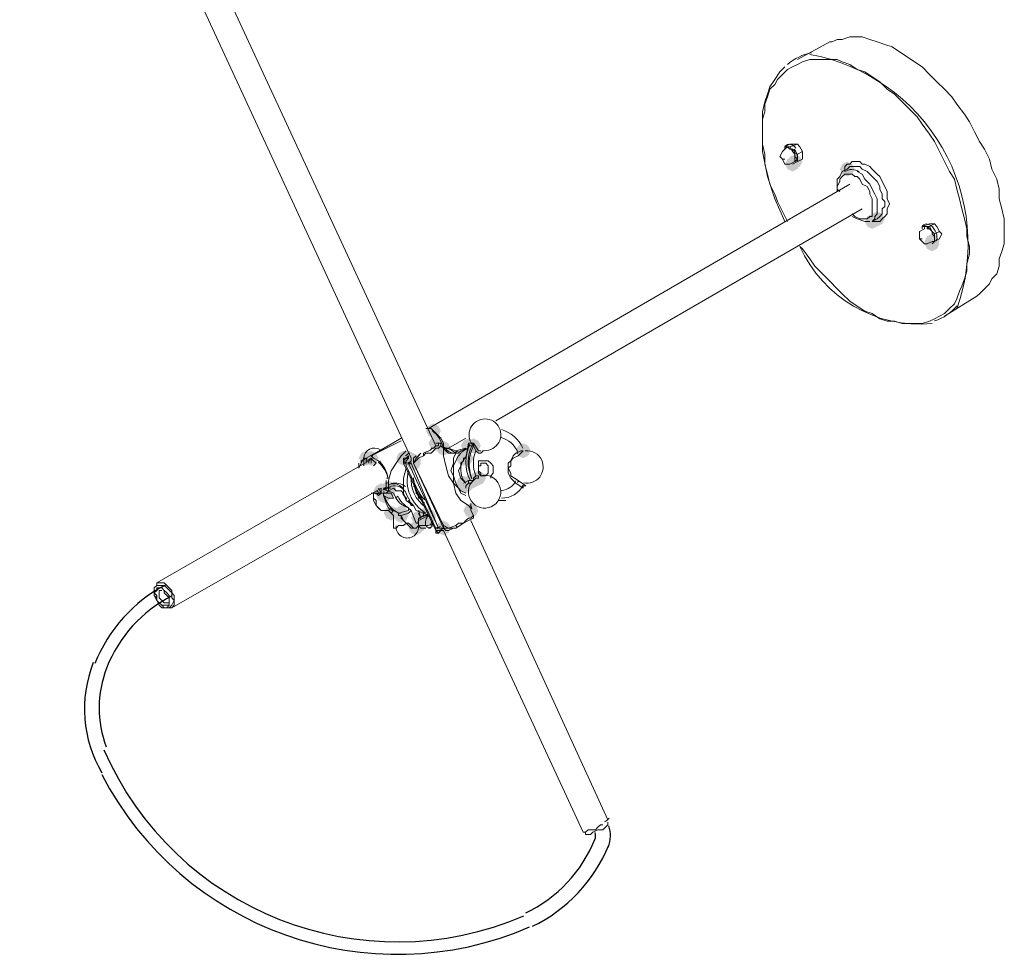
# Model space of a CAD drawing. Units: inches. Extents: x 159 to 286, y 38 to 228.
# Drawn here: x 266 to 286, y 176 to 195 of the extents above; entities that cross this region are included whole.
import ezdxf

# ---------------------------------------------------------------- set-up
doc = ezdxf.new("R2010")
doc.units = ezdxf.units.IN
doc.header["$MEASUREMENT"] = 0
doc.layers.add('PDF_0', color=7, linetype='Continuous')

msp = doc.modelspace()

# ---------------------------------------------------------------- hatches: boundary and pattern name
at = {"layer": 'PDF_0', "transparency": 33554559}
for points in [[(281.952, 191.946), (281.903, 192.045), (281.804, 192.094), (281.706, 192.045), (281.656, 191.946), (281.706, 191.848), (281.804, 191.798), (281.903, 191.848)], [(281.903, 191.897), (281.854, 191.996), (281.755, 192.045), (281.656, 191.996), (281.607, 191.897), (281.656, 191.798), (281.755, 191.749), (281.854, 191.798)], [(282.988, 191.798), (282.939, 191.897), (282.84, 191.946), (282.741, 191.897), (282.692, 191.798), (282.741, 191.7), (282.84, 191.651), (282.939, 191.7)], [(283.481, 190.763), (283.432, 190.861), (283.333, 190.911), (283.234, 190.861), (283.185, 190.763), (283.234, 190.664), (283.333, 190.615), (283.432, 190.664)], [(283.58, 190.812), (283.53, 190.911), (283.432, 190.96), (283.333, 190.911), (283.284, 190.812), (283.333, 190.713), (283.432, 190.664), (283.53, 190.713)], [(284.665, 190.368), (284.615, 190.467), (284.517, 190.516), (284.418, 190.467), (284.369, 190.368), (284.418, 190.27), (284.517, 190.22), (284.615, 190.27)], [(284.665, 190.319), (284.615, 190.418), (284.517, 190.467), (284.418, 190.418), (284.369, 190.319), (284.418, 190.22), (284.517, 190.171), (284.615, 190.22)], [(274.801, 186.62), (274.752, 186.719), (274.653, 186.768), (274.554, 186.719), (274.505, 186.62), (274.554, 186.521), (274.653, 186.472), (274.752, 186.521)], [(274.85, 186.373), (274.801, 186.472), (274.702, 186.521), (274.604, 186.472), (274.554, 186.373), (274.604, 186.275), (274.702, 186.226), (274.801, 186.275)], [(274.85, 186.373), (274.801, 186.472), (274.702, 186.521), (274.604, 186.472), (274.554, 186.373), (274.604, 186.275), (274.702, 186.226), (274.801, 186.275)], [(275.491, 186.324), (275.442, 186.423), (275.344, 186.472), (275.245, 186.423), (275.196, 186.324), (275.245, 186.226), (275.344, 186.176), (275.442, 186.226)], [(275.491, 186.324), (275.442, 186.423), (275.344, 186.472), (275.245, 186.423), (275.196, 186.324), (275.245, 186.226), (275.344, 186.176), (275.442, 186.226)], [(275.59, 186.324), (275.541, 186.423), (275.442, 186.472), (275.344, 186.423), (275.294, 186.324), (275.344, 186.226), (275.442, 186.176), (275.541, 186.226)], [(276.576, 186.226), (276.527, 186.324), (276.429, 186.373), (276.33, 186.324), (276.281, 186.226), (276.33, 186.127), (276.429, 186.078), (276.527, 186.127)], [(273.469, 186.078), (273.42, 186.176), (273.321, 186.226), (273.223, 186.176), (273.174, 186.078), (273.223, 185.979), (273.321, 185.93), (273.42, 185.979)], [(273.469, 186.078), (273.42, 186.176), (273.321, 186.226), (273.223, 186.176), (273.174, 186.078), (273.223, 185.979), (273.321, 185.93), (273.42, 185.979)], [(273.469, 186.078), (273.42, 186.176), (273.321, 186.226), (273.223, 186.176), (273.174, 186.078), (273.223, 185.979), (273.321, 185.93), (273.42, 185.979)], [(273.568, 186.078), (273.519, 186.176), (273.42, 186.226), (273.321, 186.176), (273.272, 186.078), (273.321, 185.979), (273.42, 185.93), (273.519, 185.979)], [(273.568, 186.078), (273.519, 186.176), (273.42, 186.226), (273.321, 186.176), (273.272, 186.078), (273.321, 185.979), (273.42, 185.93), (273.519, 185.979)], [(274.209, 186.078), (274.16, 186.176), (274.061, 186.226), (273.963, 186.176), (273.913, 186.078), (273.963, 185.979), (274.061, 185.93), (274.16, 185.979)], [(274.308, 186.078), (274.259, 186.176), (274.16, 186.226), (274.061, 186.176), (274.012, 186.078), (274.061, 185.979), (274.16, 185.93), (274.259, 185.979)], [(274.406, 186.028), (274.357, 186.127), (274.259, 186.176), (274.16, 186.127), (274.111, 186.028), (274.16, 185.93), (274.259, 185.88), (274.357, 185.93)], [(275.393, 186.078), (275.344, 186.176), (275.245, 186.226), (275.146, 186.176), (275.097, 186.078), (275.146, 185.979), (275.245, 185.93), (275.344, 185.979)], [(275.442, 186.078), (275.393, 186.176), (275.294, 186.226), (275.196, 186.176), (275.146, 186.078), (275.196, 185.979), (275.294, 185.93), (275.393, 185.979)], [(275.442, 186.078), (275.393, 186.176), (275.294, 186.226), (275.196, 186.176), (275.146, 186.078), (275.196, 185.979), (275.294, 185.93), (275.393, 185.979)], [(275.442, 186.078), (275.393, 186.176), (275.294, 186.226), (275.196, 186.176), (275.146, 186.078), (275.196, 185.979), (275.294, 185.93), (275.393, 185.979)], [(275.393, 185.584), (275.344, 185.683), (275.245, 185.732), (275.146, 185.683), (275.097, 185.584), (275.146, 185.486), (275.245, 185.436), (275.344, 185.486)], [(275.442, 185.535), (275.393, 185.634), (275.294, 185.683), (275.196, 185.634), (275.146, 185.535), (275.196, 185.436), (275.294, 185.387), (275.393, 185.436)], [(275.442, 185.535), (275.393, 185.634), (275.294, 185.683), (275.196, 185.634), (275.146, 185.535), (275.196, 185.436), (275.294, 185.387), (275.393, 185.436)], [(275.442, 185.535), (275.393, 185.634), (275.294, 185.683), (275.196, 185.634), (275.146, 185.535), (275.196, 185.436), (275.294, 185.387), (275.393, 185.436)], [(275.442, 185.535), (275.393, 185.634), (275.294, 185.683), (275.196, 185.634), (275.146, 185.535), (275.196, 185.436), (275.294, 185.387), (275.393, 185.436)], [(275.491, 185.584), (275.442, 185.683), (275.344, 185.732), (275.245, 185.683), (275.196, 185.584), (275.245, 185.486), (275.344, 185.436), (275.442, 185.486)], [(275.59, 185.634), (275.541, 185.732), (275.442, 185.782), (275.344, 185.732), (275.294, 185.634), (275.344, 185.535), (275.442, 185.486), (275.541, 185.535)], [(273.815, 185.338), (273.765, 185.436), (273.667, 185.486), (273.568, 185.436), (273.519, 185.338), (273.568, 185.239), (273.667, 185.19), (273.765, 185.239)], [(273.913, 185.486), (273.864, 185.584), (273.765, 185.634), (273.667, 185.584), (273.617, 185.486), (273.667, 185.387), (273.765, 185.338), (273.864, 185.387)], [(273.913, 185.436), (273.864, 185.535), (273.765, 185.584), (273.667, 185.535), (273.617, 185.436), (273.667, 185.338), (273.765, 185.288), (273.864, 185.338)], [(273.963, 184.993), (273.913, 185.091), (273.815, 185.141), (273.716, 185.091), (273.667, 184.993), (273.716, 184.894), (273.815, 184.845), (273.913, 184.894)], [(273.963, 184.993), (273.913, 185.091), (273.815, 185.141), (273.716, 185.091), (273.667, 184.993), (273.716, 184.894), (273.815, 184.845), (273.913, 184.894)], [(274.16, 184.943), (274.111, 185.042), (274.012, 185.091), (273.913, 185.042), (273.864, 184.943), (273.913, 184.845), (274.012, 184.795), (274.111, 184.845)], [(274.604, 184.943), (274.554, 185.042), (274.456, 185.091), (274.357, 185.042), (274.308, 184.943), (274.357, 184.845), (274.456, 184.795), (274.554, 184.845)], [(274.505, 184.894), (274.456, 184.993), (274.357, 185.042), (274.259, 184.993), (274.209, 184.894), (274.259, 184.795), (274.357, 184.746), (274.456, 184.795)], [(274.456, 184.697), (274.406, 184.795), (274.308, 184.845), (274.209, 184.795), (274.16, 184.697), (274.209, 184.598), (274.308, 184.549), (274.406, 184.598)], [(274.998, 184.697), (274.949, 184.795), (274.85, 184.845), (274.752, 184.795), (274.702, 184.697), (274.752, 184.598), (274.85, 184.549), (274.949, 184.598)], [(274.998, 184.697), (274.949, 184.795), (274.85, 184.845), (274.752, 184.795), (274.702, 184.697), (274.752, 184.598), (274.85, 184.549), (274.949, 184.598)], [(274.998, 184.697), (274.949, 184.795), (274.85, 184.845), (274.752, 184.795), (274.702, 184.697), (274.752, 184.598), (274.85, 184.549), (274.949, 184.598)]]:
    msp.add_hatch(color=256, dxfattribs=at).paths.add_polyline_path(points)
at = {"layer": 'PDF_0', "true_color": 0x7f7f7f, "transparency": 33554559}
for points in [[(274.85, 186.373), (274.801, 186.472), (274.702, 186.521), (274.604, 186.472), (274.554, 186.373), (274.604, 186.275), (274.702, 186.226), (274.801, 186.275)], [(274.85, 186.373), (274.801, 186.472), (274.702, 186.521), (274.604, 186.472), (274.554, 186.373), (274.604, 186.275), (274.702, 186.226), (274.801, 186.275)], [(275.491, 186.324), (275.442, 186.423), (275.344, 186.472), (275.245, 186.423), (275.196, 186.324), (275.245, 186.226), (275.344, 186.176), (275.442, 186.226)], [(274.998, 186.275), (274.949, 186.373), (274.85, 186.423), (274.752, 186.373), (274.702, 186.275), (274.752, 186.176), (274.85, 186.127), (274.949, 186.176)], [(274.998, 186.275), (274.949, 186.373), (274.85, 186.423), (274.752, 186.373), (274.702, 186.275), (274.752, 186.176), (274.85, 186.127), (274.949, 186.176)], [(273.568, 186.078), (273.519, 186.176), (273.42, 186.226), (273.321, 186.176), (273.272, 186.078), (273.321, 185.979), (273.42, 185.93), (273.519, 185.979)], [(274.406, 186.028), (274.357, 186.127), (274.259, 186.176), (274.16, 186.127), (274.111, 186.028), (274.16, 185.93), (274.259, 185.88), (274.357, 185.93)], [(274.406, 186.028), (274.357, 186.127), (274.259, 186.176), (274.16, 186.127), (274.111, 186.028), (274.16, 185.93), (274.259, 185.88), (274.357, 185.93)], [(274.406, 185.979), (274.357, 186.078), (274.259, 186.127), (274.16, 186.078), (274.111, 185.979), (274.16, 185.88), (274.259, 185.831), (274.357, 185.88)], [(275.491, 185.584), (275.442, 185.683), (275.344, 185.732), (275.245, 185.683), (275.196, 185.584), (275.245, 185.486), (275.344, 185.436), (275.442, 185.486)], [(275.689, 185.683), (275.639, 185.782), (275.541, 185.831), (275.442, 185.782), (275.393, 185.683), (275.442, 185.584), (275.541, 185.535), (275.639, 185.584)], [(273.765, 185.436), (273.716, 185.535), (273.617, 185.584), (273.519, 185.535), (273.469, 185.436), (273.519, 185.338), (273.617, 185.288), (273.716, 185.338)], [(273.815, 185.387), (273.765, 185.486), (273.667, 185.535), (273.568, 185.486), (273.519, 185.387), (273.568, 185.288), (273.667, 185.239), (273.765, 185.288)], [(273.815, 185.387), (273.765, 185.486), (273.667, 185.535), (273.568, 185.486), (273.519, 185.387), (273.568, 185.288), (273.667, 185.239), (273.765, 185.288)], [(273.815, 185.387), (273.765, 185.486), (273.667, 185.535), (273.568, 185.486), (273.519, 185.387), (273.568, 185.288), (273.667, 185.239), (273.765, 185.288)], [(273.913, 185.436), (273.864, 185.535), (273.765, 185.584), (273.667, 185.535), (273.617, 185.436), (273.667, 185.338), (273.765, 185.288), (273.864, 185.338)], [(274.16, 184.993), (274.111, 185.091), (274.012, 185.141), (273.913, 185.091), (273.864, 184.993), (273.913, 184.894), (274.012, 184.845), (274.111, 184.894)], [(274.16, 184.943), (274.111, 185.042), (274.012, 185.091), (273.913, 185.042), (273.864, 184.943), (273.913, 184.845), (274.012, 184.795), (274.111, 184.845)], [(274.702, 184.943), (274.653, 185.042), (274.554, 185.091), (274.456, 185.042), (274.406, 184.943), (274.456, 184.845), (274.554, 184.795), (274.653, 184.845)], [(275.541, 185.042), (275.491, 185.141), (275.393, 185.19), (275.294, 185.141), (275.245, 185.042), (275.294, 184.943), (275.393, 184.894), (275.491, 184.943)], [(274.505, 184.746), (274.456, 184.845), (274.357, 184.894), (274.259, 184.845), (274.209, 184.746), (274.259, 184.647), (274.357, 184.598), (274.456, 184.647)], [(274.702, 184.894), (274.653, 184.993), (274.554, 185.042), (274.456, 184.993), (274.406, 184.894), (274.456, 184.795), (274.554, 184.746), (274.653, 184.795)], [(274.998, 184.697), (274.949, 184.795), (274.85, 184.845), (274.752, 184.795), (274.702, 184.697), (274.752, 184.598), (274.85, 184.549), (274.949, 184.598)], [(274.998, 184.697), (274.949, 184.795), (274.85, 184.845), (274.752, 184.795), (274.702, 184.697), (274.752, 184.598), (274.85, 184.549), (274.949, 184.598)]]:
    msp.add_hatch(color=8, dxfattribs=at).paths.add_polyline_path(points)

# ---------------------------------------------------------------- linework, layer by layer
at = {"layer": 'PDF_0', "lineweight": 15}
for points in [[(274.209, 186.078), (266.713, 202.303), (266.762, 202.303), (266.811, 202.303), (266.91, 202.353), (266.959, 202.402), (267.009, 202.402), (267.107, 202.451), (267.157, 202.451), (267.206, 202.501), (267.255, 202.55), (267.058, 202.994), (267.009, 202.994), (266.959, 202.944), (266.959, 202.895), (266.861, 202.895), (266.811, 202.846), (266.762, 202.846), (266.664, 202.796), (266.614, 202.796), (266.565, 202.747), (266.516, 202.747, -0.122223), (266.466, 202.747), (266.664, 202.303)], [(281.825, 192.214, 0.236079), (281.675, 192.291, 0.21313), (281.607, 192.242), (281.607, 192.193)], [(281.793, 191.948, 0.407651), (281.853, 192.033, 0.163433), (281.791, 192.194)], [(284.517, 190.319), (284.566, 190.368, 0.407651), (284.614, 190.454, 0.163433), (284.553, 190.616, 0.236079), (284.404, 190.713, 0.21313), (284.319, 190.664), (284.319, 190.615)], [(275.442, 186.373), (275.442, 186.324, 0.208973), (275.414, 185.673, -0.238755), (275.424, 186.344, -1.110596), (275.955, 186.68, -0.591159), (275.622, 186.228)], [(273.604, 186.017, 0.194236), (273.562, 185.995, -0.168767), (273.752, 185.686, 0.168749), (273.568, 186.028), (273.469, 186.078), (273.42, 186.127), (274.012, 186.472), (273.321, 186.078), (273.223, 186.028), (273.223, 185.979)], [(275.393, 185.042), (275.393, 185.091), (275.344, 185.141), (275.196, 185.239), (275.097, 185.387), (275.048, 185.584), (274.949, 185.732), (274.9, 185.93), (274.85, 186.127), (274.85, 186.176), (274.85, 186.275, 0.168749), (274.629, 186.625)], [(273.272, 186.028), (273.272, 186.078, -0.567051), (273.599, 186.248)], [(274.659, 186.282, -0.02331), (274.458, 186.177, 0.074003), (274.456, 186.127), (274.357, 186.078), (274.259, 185.979), (274.85, 184.746), (274.949, 184.697), (275.097, 184.746, 0.146848), (275.122, 184.715)], [(274.874, 186.299, 0.391981), (275.156, 186.193, -0.159384), (275.333, 186.273)], [(275.344, 186.373), (275.294, 186.078), (275.245, 186.078), (275.245, 186.028), (275.196, 185.979), (275.196, 185.93), (275.146, 185.831), (275.196, 185.683), (275.294, 185.584, -0.392532), (275.293, 186.105)], [(275.541, 185.683), (275.491, 185.683), (275.442, 185.634), (275.393, 185.584), (275.344, 185.584), (275.344, 185.634), (275.442, 185.634), (275.442, 185.683), (275.491, 185.732, -0.196486), (275.491, 186.226), (275.442, 186.324), (275.344, 186.324), (275.344, 186.373), (275.442, 186.373), (275.541, 186.226)], [(276.439, 185.591, 0.614463), (276.794, 186.039, 0.320912), (276.469, 186.224)], [(274.721, 184.705, 0.129756), (274.79, 184.727, -0.06854), (274.702, 184.697), (274.111, 185.93)], [(275.404, 185.599, 1.742105), (275.955, 185.546, 0.376958), (275.59, 185.732), (275.541, 185.782), (275.541, 185.88), (275.541, 185.979), (275.541, 186.028), (275.59, 186.028), (275.639, 186.028), (275.689, 186.028), (275.738, 186.028), (275.787, 185.979), (275.837, 185.93), (275.837, 185.88), (275.837, 185.831), (275.837, 185.782), (275.787, 185.732), (275.787, 185.683)], [(273.765, 185.634), (273.765, 185.584), (273.765, 185.486), (273.765, 185.436, -0.332315), (273.667, 185.486), (273.716, 185.486), (273.716, 185.535), (273.716, 185.584), (273.716, 185.634)], [(274.061, 185.338), (274.047, 185.381, 0.082992), (274.012, 185.436), (273.913, 185.436), (273.864, 185.486), (273.765, 185.436), (273.716, 185.387), (273.667, 185.387), (273.667, 185.338), (273.716, 185.19), (273.765, 185.091), (273.864, 185.042), (273.963, 184.993), (273.963, 184.943), (274.012, 184.943), (274.061, 184.845), (274.111, 184.795), (274.209, 184.697), (274.308, 184.697), (274.357, 184.746), (274.406, 184.697)], [(273.76, 185.544, -0.467761), (274.079, 185.427, 0.407833), (273.779, 185.506)], [(273.914, 184.743, 1.065132), (274.357, 184.728, 0.167077), (274.343, 184.827)], [(274.616, 184.707, -0.15255), (274.554, 184.697), (274.653, 184.746)], [(274.773, 184.656, 0.14855), (274.85, 184.697), (274.9, 184.647), (274.949, 184.647)]]:
    msp.add_lwpolyline(points, format="xyb", dxfattribs=at)
for points in [[(274.702, 186.324), (267.206, 202.501)], [(284.763, 188.889), (285.404, 189.283), (285.454, 189.333), (285.552, 189.431), (285.651, 189.53), (285.7, 189.628), (285.799, 189.727), (285.848, 189.875), (285.848, 190.023), (285.898, 190.171), (285.947, 190.319), (285.947, 190.467), (285.947, 190.664), (285.947, 190.812), (285.898, 191.009), (285.848, 191.207), (285.848, 191.404), (285.799, 191.601), (285.7, 191.798), (285.651, 191.996), (285.552, 192.193), (285.454, 192.341), (285.355, 192.538), (285.256, 192.736), (285.158, 192.883), (285.01, 193.081), (284.911, 193.229), (284.763, 193.377), (284.615, 193.525), (284.467, 193.673), (284.319, 193.821), (284.171, 193.919), (284.024, 194.018), (283.876, 194.116), (283.728, 194.215), (283.58, 194.264), (283.432, 194.314), (283.284, 194.363), (283.136, 194.412), (283.037, 194.412), (282.889, 194.412), (282.741, 194.363), (282.643, 194.363), (282.544, 194.314), (282.495, 194.314), (281.854, 193.968)], [(281.607, 193.821), (281.508, 193.722), (281.41, 193.574), (281.311, 193.426), (281.262, 193.278), (281.212, 193.13), (281.163, 192.933), (281.163, 192.736), (281.163, 192.538), (281.163, 192.341), (281.163, 192.144), (281.262, 191.651), (281.41, 191.207), (281.607, 190.763)], [(281.706, 192.242), (281.656, 192.242), (281.607, 192.242), (281.706, 192.292), (281.755, 192.292), (281.854, 192.292)], [(281.854, 192.094), (281.854, 191.996), (281.854, 191.946), (281.952, 191.996), (281.952, 192.094), (281.952, 192.144)], [(281.558, 191.996), (281.607, 191.996), (281.558, 191.996)], [(281.755, 191.897), (281.854, 191.946)], [(282.84, 191.798), (282.741, 191.749), (282.692, 191.651), (282.643, 191.601), (282.643, 191.453), (282.643, 191.355)], [(282.889, 191.503), (274.554, 186.669)], [(275.886, 186.817), (283.136, 191.009)], [(282.939, 190.861), (283.037, 190.812), (283.185, 190.763), (283.234, 190.763), (283.284, 190.763)], [(283.333, 190.763), (283.432, 190.812)], [(284.467, 190.664), (284.369, 190.664), (284.319, 190.664), (284.467, 190.713), (284.517, 190.713), (284.566, 190.713)], [(284.566, 190.516), (284.566, 190.418), (284.566, 190.368), (284.665, 190.418), (284.714, 190.516), (284.665, 190.566)], [(284.27, 190.418), (284.319, 190.418), (284.27, 190.418)], [(274.998, 186.176), (274.949, 186.176), (274.9, 186.226), (274.85, 186.275), (274.85, 186.373), (274.801, 186.472), (274.702, 186.571), (274.653, 186.62), (274.604, 186.669), (274.505, 186.669)], [(274.949, 186.275), (275.294, 186.472)], [(274.949, 186.176), (274.998, 186.176), (275.097, 186.176), (275.146, 186.176), (275.097, 186.176), (274.949, 186.275), (274.85, 186.275), (274.801, 186.324), (274.801, 186.373), (274.752, 186.373), (274.702, 186.373)], [(274.702, 186.373), (274.702, 186.373)], [(275.294, 186.275), (275.097, 186.226)], [(275.344, 186.324), (275.344, 186.324)], [(273.519, 185.979), (273.469, 186.028), (273.42, 186.078), (273.371, 186.028), (273.371, 185.979)], [(273.469, 186.078), (273.469, 186.078)], [(273.469, 186.078), (273.469, 186.078)], [(274.16, 186.127), (274.111, 186.078), (274.061, 186.078), (274.061, 186.028), (274.061, 185.979), (274.702, 184.647), (274.702, 184.598), (274.752, 184.598), (274.801, 184.647), (274.85, 184.647), (277.612, 178.68), (277.661, 178.68), (277.711, 178.729), (277.809, 178.729), (277.859, 178.729), (277.908, 178.778), (277.957, 178.828), (278.007, 178.828)], [(275.393, 185.141), (275.393, 185.091), (275.393, 185.042), (275.442, 184.943), (275.442, 184.894), (275.344, 184.845), (275.245, 184.795), (275.097, 184.697), (275.048, 184.697), (274.949, 184.647), (274.9, 184.647), (274.85, 184.697), (274.259, 185.979), (274.259, 186.028), (274.259, 186.078), (274.308, 186.127), (274.259, 186.078), (274.259, 186.028), (274.259, 185.979), (274.308, 186.078), (274.406, 186.176)], [(275.097, 186.127), (275.097, 186.127)], [(275.196, 186.176), (275.146, 186.127)], [(275.146, 186.127), (275.146, 186.127)], [(275.245, 186.078), (275.245, 186.078)], [(275.294, 186.078), (275.294, 186.078)], [(275.541, 186.226), (275.541, 186.226)], [(273.371, 186.028), (269.179, 183.612)], [(273.174, 185.979), (273.174, 185.88)], [(273.174, 185.88), (273.174, 185.88)], [(274.16, 185.93), (274.16, 185.93)], [(274.308, 186.028), (274.308, 186.028)], [(275.541, 185.732), (275.541, 185.732)], [(269.475, 183.118), (273.617, 185.486)], [(273.568, 185.486), (273.617, 185.387), (273.568, 185.387)], [(274.061, 185.486), (274.061, 185.436), (274.061, 185.387), (274.111, 185.239), (274.259, 185.141), (274.209, 185.141), (274.16, 185.239), (274.259, 185.141), (274.308, 185.042), (274.456, 184.993), (274.554, 184.943), (274.505, 184.943), (274.357, 184.894), (274.456, 184.943), (274.357, 184.894)], [(274.357, 185.338), (274.357, 185.288), (274.406, 185.288), (274.357, 185.338), (274.308, 185.387), (274.308, 185.486), (274.259, 185.535)], [(275.245, 185.535), (275.245, 185.535)], [(275.245, 185.535), (275.245, 185.535)], [(275.294, 185.535), (275.294, 185.486)], [(275.344, 185.584), (275.344, 185.584)], [(273.42, 185.387), (273.519, 185.387), (273.568, 185.338), (273.617, 185.387), (273.667, 185.387), (273.667, 185.338), (273.765, 185.288), (273.864, 185.288)], [(273.469, 185.387), (273.469, 185.239), (273.519, 185.141), (273.617, 185.042), (273.765, 185.042), (273.815, 184.993)], [(273.667, 185.436), (273.667, 185.436)], [(273.667, 185.436), (273.667, 185.436)], [(273.963, 184.993), (274.16, 185.042), (274.16, 185.091), (274.209, 185.042), (274.308, 184.795)], [(275.935, 185.239), (275.985, 185.239), (276.034, 185.239), (276.083, 185.239)], [(273.864, 184.943), (273.864, 184.845), (273.864, 184.697)], [(273.963, 184.943), (273.963, 184.943)], [(274.209, 185.042), (274.16, 184.993), (274.012, 184.943), (274.012, 184.894), (274.061, 184.845), (274.111, 184.795), (274.16, 184.795), (274.209, 184.746), (274.259, 184.697), (274.308, 184.697)], [(274.505, 184.697), (274.406, 184.697), (274.357, 184.746), (274.357, 184.845), (274.357, 184.894), (274.406, 184.894), (274.357, 184.993)], [(274.406, 184.845), (274.406, 184.845)], [(274.752, 184.697), (274.752, 184.697)], [(274.9, 184.746), (274.9, 184.746)], [(278.105, 178.926), (275.393, 184.845)], [(269.376, 183.118), (269.425, 183.118), (269.475, 183.118), (269.524, 183.168), (269.524, 183.217), (269.524, 183.316), (269.524, 183.365), (269.475, 183.414), (269.475, 183.464), (269.425, 183.513), (269.376, 183.562), (269.327, 183.612), (269.277, 183.612), (269.228, 183.612), (269.179, 183.612), (269.179, 183.562), (269.129, 183.513)], [(269.277, 183.464), (269.228, 183.464), (269.228, 183.414), (269.228, 183.365), (269.228, 183.316), (269.277, 183.266), (269.327, 183.217), (269.376, 183.217), (269.425, 183.217), (269.425, 183.266)], [(277.661, 178.68), (277.661, 178.631), (277.711, 178.631), (277.76, 178.631), (277.809, 178.68), (277.908, 178.729), (278.007, 178.729), (278.056, 178.778), (278.105, 178.828), (278.105, 178.877)]]:
    msp.add_lwpolyline(points, dxfattribs=at)
at = {"layer": 'PDF_0', "color": 8, "lineweight": 15, "true_color": 0x7f7f7f}
for points in [[(281.903, 190.27), (281.952, 190.22), (282.1, 190.023), (282.199, 189.875), (282.347, 189.727), (282.495, 189.579), (282.643, 189.431), (282.741, 189.333), (282.889, 189.185), (283.037, 189.086), (283.185, 188.987), (283.333, 188.938), (283.481, 188.839), (283.629, 188.79), (283.777, 188.79), (283.925, 188.741), (284.073, 188.741), (284.221, 188.741), (284.319, 188.741), (284.467, 188.79), (284.566, 188.839), (284.665, 188.889), (284.763, 188.938), (284.862, 189.037), (284.961, 189.135), (285.01, 189.234), (285.059, 189.382), (285.109, 189.481), (285.158, 189.628), (285.207, 189.776), (285.207, 189.924), (285.256, 190.122), (285.256, 190.27), (285.207, 190.467), (285.207, 190.615), (285.158, 190.812), (285.109, 191.009), (285.059, 191.207), (285.01, 191.404), (284.961, 191.601), (284.862, 191.749), (284.763, 191.946), (284.665, 192.144), (284.566, 192.341), (284.467, 192.489), (284.319, 192.686), (284.221, 192.834), (284.073, 192.982), (283.925, 193.13), (283.777, 193.278), (283.629, 193.377), (283.481, 193.525), (283.333, 193.623), (283.185, 193.722), (283.037, 193.771), (282.889, 193.87), (282.741, 193.919), (282.643, 193.968), (282.495, 193.968), (282.347, 193.968), (282.199, 193.968), (282.1, 193.968), (281.952, 193.919), (281.854, 193.87), (281.755, 193.821), (281.656, 193.771), (281.558, 193.673), (281.459, 193.574), (281.41, 193.475), (281.311, 193.377), (281.262, 193.229), (281.212, 193.081), (281.212, 192.933), (281.163, 192.785), (281.163, 192.637), (281.163, 192.44), (281.163, 192.292), (281.212, 192.094), (281.212, 191.897), (281.262, 191.7), (281.311, 191.503), (281.41, 191.305), (281.459, 191.157), (281.558, 190.96), (281.656, 190.763)], [(281.607, 192.193), (281.656, 192.242), (281.706, 192.193), (281.755, 192.193), (281.755, 192.144), (281.804, 192.094), (281.804, 192.045), (281.804, 191.996), (281.804, 191.946)], [(282.939, 190.911), (282.988, 190.861), (283.086, 190.812), (283.136, 190.812), (283.185, 190.812), (283.234, 190.812), (283.284, 190.861), (283.333, 190.861), (283.333, 190.911), (283.333, 191.009), (283.333, 191.059), (283.333, 191.157), (283.333, 191.207), (283.284, 191.305), (283.284, 191.355), (283.234, 191.453), (283.136, 191.503), (283.086, 191.601), (283.037, 191.651), (282.988, 191.651), (282.939, 191.7), (282.84, 191.7), (282.791, 191.7), (282.741, 191.651), (282.692, 191.601), (282.692, 191.552), (282.643, 191.453), (282.643, 191.404), (282.692, 191.355)], [(283.432, 190.812), (283.481, 190.861), (283.53, 190.911), (283.53, 191.009), (283.58, 191.059), (283.58, 191.157), (283.53, 191.207), (283.53, 191.305), (283.481, 191.404), (283.481, 191.453), (283.432, 191.552), (283.333, 191.651), (283.284, 191.7), (283.234, 191.749), (283.136, 191.798), (283.086, 191.848), (283.037, 191.848), (282.988, 191.848), (282.889, 191.848), (282.84, 191.798)], [(284.369, 190.615), (284.369, 190.664), (284.418, 190.664), (284.418, 190.615), (284.467, 190.615), (284.517, 190.566), (284.517, 190.516), (284.566, 190.467), (284.566, 190.418), (284.566, 190.368), (284.517, 190.368)], [(274.653, 186.62), (274.604, 186.669), (274.554, 186.669)], [(274.012, 186.423), (273.42, 186.127)], [(274.801, 186.324), (274.752, 186.275), (274.702, 186.275), (274.653, 186.226), (274.604, 186.176), (274.505, 186.176), (274.456, 186.127)], [(274.604, 186.275), (274.653, 186.275), (274.702, 186.324), (274.752, 186.324), (274.752, 186.373), (274.702, 186.373)], [(275.344, 186.324), (275.344, 186.324)], [(273.272, 186.078), (273.223, 185.979), (273.174, 185.88)], [(273.321, 186.078), (273.321, 186.028), (273.42, 186.078), (273.321, 186.028), (273.321, 185.979)], [(273.42, 186.127), (273.42, 186.127)], [(273.42, 186.078), (273.42, 186.028), (273.42, 185.979)], [(273.765, 185.634), (273.815, 185.831), (273.913, 185.979), (274.012, 186.127), (274.111, 186.226)], [(274.16, 186.078), (274.16, 186.127)], [(274.209, 186.078), (274.209, 186.028), (274.16, 185.979)], [(274.406, 186.176), (274.357, 186.127)], [(275.294, 185.338), (275.196, 185.387), (275.146, 185.486), (275.048, 185.584), (275.048, 185.732), (274.998, 185.831), (275.048, 185.979), (275.048, 186.078), (275.097, 186.176)], [(275.146, 186.127), (275.097, 186.028), (275.048, 185.93), (275.048, 185.831), (275.048, 185.732), (275.097, 185.584), (275.146, 185.486), (275.196, 185.436), (275.294, 185.387)], [(275.294, 186.078), (275.245, 186.078)], [(275.639, 186.226), (275.59, 186.176), (275.541, 186.176), (275.491, 186.226)], [(275.541, 186.226), (275.59, 186.226)], [(273.272, 185.93), (273.272, 186.028)], [(273.519, 185.979), (273.469, 185.93)], [(274.111, 185.93), (274.111, 185.979), (274.061, 185.979)], [(274.111, 185.88), (274.061, 185.683), (274.061, 185.486)], [(274.111, 186.028), (274.111, 186.028)], [(274.16, 186.028), (274.16, 186.028)], [(274.16, 186.028), (274.16, 186.028)], [(275.491, 185.732), (275.541, 185.732), (275.541, 185.683)], [(273.568, 185.486), (273.617, 185.387), (273.617, 185.436)], [(273.617, 185.486), (273.617, 185.387)], [(275.245, 185.584), (275.344, 185.634), (275.344, 185.584), (275.294, 185.535)], [(276.478, 185.535), (276.429, 185.535)], [(273.667, 185.338), (273.667, 185.338)], [(273.864, 185.288), (273.815, 185.387), (273.765, 185.387), (273.716, 185.387)], [(273.765, 185.436), (273.864, 185.387), (273.913, 185.288)], [(273.963, 184.993), (273.963, 184.993)], [(274.406, 184.894), (274.357, 185.042)], [(275.097, 184.746), (275.146, 184.795), (275.245, 184.795), (275.294, 184.845), (275.344, 184.894), (275.393, 184.894), (275.442, 184.943)], [(273.864, 184.697), (273.913, 184.697), (273.963, 184.746), (274.012, 184.746), (274.061, 184.746), (274.111, 184.795)], [(274.308, 184.795), (274.357, 184.795)], [(274.554, 184.746), (274.554, 184.746)], [(274.801, 184.647), (274.752, 184.647), (274.702, 184.647), (274.702, 184.697), (274.702, 184.647), (274.752, 184.598)], [(274.752, 184.697), (274.801, 184.697), (274.85, 184.697)], [(275.048, 184.697), (274.949, 184.697), (274.85, 184.697), (274.85, 184.746)]]:
    msp.add_lwpolyline(points, dxfattribs=at)
at = {"layer": 'PDF_0', "lineweight": 15}
for points in [[(281.755, 192.144), (281.706, 192.242), (281.854, 192.292), (281.903, 192.242), (281.952, 192.144), (281.854, 192.094)], [(281.607, 192.242), (281.607, 192.193), (281.558, 192.144), (281.508, 192.045), (281.558, 191.996), (281.607, 191.897), (281.706, 191.897), (281.804, 191.946), (281.854, 191.996), (281.804, 192.045), (281.804, 192.094), (281.804, 192.144), (281.755, 192.193), (281.706, 192.193), (281.656, 192.242)], [(284.369, 190.664), (284.369, 190.615), (284.27, 190.566), (284.27, 190.467), (284.27, 190.418), (284.369, 190.319), (284.418, 190.319), (284.517, 190.368), (284.566, 190.368), (284.566, 190.418), (284.566, 190.467), (284.517, 190.516), (284.517, 190.566), (284.467, 190.615), (284.418, 190.664)], [(284.517, 190.566), (284.467, 190.664), (284.566, 190.713), (284.615, 190.664), (284.665, 190.566), (284.566, 190.516)], [(274.111, 185.979), (274.111, 186.028), (274.16, 186.078), (274.111, 186.078), (274.061, 186.028)], [(276.478, 185.535), (276.429, 185.535), (276.429, 185.486), (276.281, 185.584), (276.231, 185.634), (276.182, 185.683), (276.133, 185.782), (276.133, 185.88), (276.133, 185.979), (276.182, 186.028), (276.231, 186.127), (276.281, 186.176), (276.379, 186.226), (276.429, 186.226), (276.379, 186.176), (276.33, 186.127), (276.231, 186.078), (276.182, 186.028), (276.182, 185.93), (276.133, 185.88), (276.182, 185.782), (276.182, 185.732), (276.33, 185.634)], [(275.59, 185.979), (275.59, 185.93), (275.541, 185.93), (275.541, 185.88), (275.541, 185.831), (275.59, 185.782), (275.59, 185.732), (275.639, 185.732), (275.689, 185.732), (275.738, 185.782), (275.738, 185.831), (275.738, 185.88), (275.738, 185.93), (275.689, 185.979), (275.639, 185.979)], [(269.376, 183.118), (269.425, 183.118), (269.475, 183.168), (269.524, 183.266), (269.475, 183.316), (269.475, 183.414), (269.376, 183.513), (269.327, 183.562), (269.277, 183.562), (269.179, 183.562), (269.129, 183.513), (269.129, 183.414), (269.129, 183.365), (269.179, 183.266), (269.228, 183.168), (269.277, 183.118)], [(269.327, 183.118), (269.277, 183.168), (269.228, 183.217), (269.179, 183.266), (269.179, 183.316), (269.129, 183.365), (269.129, 183.414), (269.129, 183.464), (269.179, 183.464), (269.179, 183.513), (269.228, 183.513), (269.277, 183.513), (269.327, 183.464), (269.376, 183.414), (269.425, 183.365), (269.425, 183.316), (269.425, 183.266), (269.425, 183.217), (269.425, 183.168), (269.376, 183.118)], [(269.228, 183.513), (269.179, 183.464), (269.129, 183.414), (269.179, 183.365), (269.179, 183.316), (269.179, 183.266), (269.228, 183.217), (269.277, 183.168), (269.327, 183.168), (269.376, 183.168), (269.425, 183.168), (269.425, 183.217), (269.425, 183.266), (269.425, 183.316), (269.376, 183.365), (269.327, 183.414), (269.327, 183.464), (269.277, 183.513)]]:
    msp.add_lwpolyline(points, close=True, dxfattribs=at)
at = {"layer": 'PDF_0', "color": 8, "lineweight": 15, "true_color": 0x7f7f7f}
for points in [[(283.073, 191.747, 0.294054), (282.791, 191.749), (282.791, 191.848), (282.84, 191.897), (282.889, 191.897), (282.939, 191.946), (282.988, 191.946), (283.086, 191.946), (283.136, 191.897), (283.185, 191.897), (283.284, 191.848), (283.333, 191.798), (283.432, 191.7), (283.481, 191.651), (283.53, 191.552), (283.58, 191.453), (283.629, 191.355), (283.629, 191.256), (283.629, 191.207), (283.678, 191.108), (283.629, 191.009), (283.629, 190.96), (283.629, 190.911), (283.58, 190.861), (283.53, 190.812), (283.481, 190.763), (283.432, 190.763), (283.333, 190.763), (283.382, 190.812), (283.382, 190.861), (283.432, 190.911), (283.432, 191.009), (283.432, 191.059), (283.432, 191.157), (283.432, 191.207), (283.382, 191.305), (283.333, 191.404), (283.284, 191.503), (283.234, 191.552), (283.185, 191.601), (283.136, 191.7), (283.037, 191.749)], [(274.259, 185.693, 0.102752), (274.313, 185.404, 0.110661), (274.476, 185.189)], [(273.519, 185.436), (273.594, 185.387, -0.124194), (273.469, 185.387), (273.469, 185.288), (273.519, 185.239), (273.519, 185.141), (273.568, 185.091), (273.617, 185.042), (273.716, 185.042), (273.765, 185.042), (273.815, 185.091)], [(273.811, 185.039, -0.133481), (273.864, 185.042), (273.815, 184.993), (273.864, 184.943)], [(274.547, 184.986, -0.14988), (274.505, 184.943), (274.456, 184.943, -0.089466), (274.463, 185.017)], [(274.622, 184.836, 0.187005), (274.604, 184.746), (274.653, 184.795)]]:
    msp.add_lwpolyline(points, format="xyb", dxfattribs=at)
at = {"layer": 'PDF_0', "lineweight": 15}
for points in [[(273.342, 186.062, 0.211845), (273.284, 186.076, -0.223277)], [(274.209, 185.979), (274.752, 184.697), (274.16, 185.979, -0.036717)], [(273.742, 185.504, 0.260832), (273.812, 185.489, -0.287105)], [(273.904, 185.298, 0.053597), (273.951, 185.326, 0.169863), (274.16, 185.098, -0.207439)], [(274.554, 184.943), (274.357, 184.845), (274.357, 184.795), (274.357, 184.746), (274.505, 184.746, -0.308824)]]:
    msp.add_lwpolyline(points, format="xyb", close=True, dxfattribs=at)
at = {"layer": 'PDF_0', "lineweight": 25}
for points in [[(269.477, 183.356, 0.181798), (268.185, 181.927, 0.183649), (268.179, 180.366)], [(276.482, 177.083, 0.184728), (277.847, 178.533, 0.159194), (277.851, 178.671)]]:
    msp.add_lwpolyline(points, format="xyb", dxfattribs=at)
msp.add_lwpolyline([(277.809, 178.68), (277.809, 178.68)], dxfattribs=at)
at = {"layer": 'PDF_0', "lineweight": 15}
for centre, radius, start, end in [((282.322, 193.106), 1.011, 100.8694, 130.8594), ((284.278, 191.331), 2.601, 204.0827, 275.2701), ((284.246, 189.752), 1.011, 288.5978, 319.4617), ((275.812, 186.004), 0.666, 24.2699, 73.9334), ((276.108, 186.004), 0.814, 154.4959, 206.2462), ((273.397, 186.003), 0.125, 153.4425, 156.3464), ((273.545, 186.052), 0.125, 139.7987, 144.6685), ((274.486, 186.054), 0.227, 179.9053, 181.6699), ((275.22, 185.905), 0.321, 104.6924, 120.7417), ((276.404, 186.25), 0.123, 208.3068, 225.8929), ((273.459, 185.997), 0.0894, 153.754, 156.1979), ((274.334, 185.057), 0.922, 98.5595, 102.3118), ((274.086, 186.201), 0.222, 284.6065, 300.2902), ((274.326, 186.002), 0.166, 185.8321, 190.0066), ((274.336, 186.004), 0.126, 185.917, 189.8248), ((273.741, 185.757), 0.074, 258.613, 298.9884), ((273.593, 185.56), 0.123, 298.1585, 335.1602), ((273.741, 185.658), 0.074, 247.067, 292.2292), ((273.889, 185.215), 0.37, 55.4929, 101.4175), ((276.009, 185.757), 0.469, 268.7385, 333.4998), ((276.009, 185.807), 0.37, 325.2824, 332.9663), ((273.789, 185.461), 0.123, 191.6926, 206.7139), ((274.185, 185.461), 0.518, 194.5479, 248.8608), ((274.53, 184.869), 0.123, 251.8386, 298.4109), ((274.83, 184.774), 0.128, 220.2045, 224.4043), ((274.878, 184.823), 0.0783, 220.3429, 224.4706), ((274.961, 184.804), 0.103, 229.14, 232.4002), ((277.982, 179.05), 0.173, 289.5666, 327.8881)]:
    msp.add_arc(centre, radius, start, end, dxfattribs=at)
at = {"layer": 'PDF_0', "color": 8, "lineweight": 15, "true_color": 0x7f7f7f}
for centre, radius, start, end in [((281.414, 190.314), 3.816, 340.4463, 79.6465), ((275.812, 185.954), 0.567, 25.866, 71.3226), ((274.875, 185.806), 0.469, 58.329, 89.386), ((275.417, 185.954), 0.32, 102.6881, 132.4511), ((274.332, 185.905), 0.32, 118.5599, 136.9779), ((274.871, 185.634), 0.738, 164.5052, 240.2551), ((274.875, 185.658), 0.666, 173.5462, 236.0047), ((273.642, 185.56), 0.123, 300.7742, 335.0948), ((274.924, 185.708), 0.665, 184.8785, 204.7481), ((275.96, 185.806), 0.37, 276.4496, 331.5347), ((274.431, 185.559), 0.419, 203.4386, 223.5863), ((274.826, 185.658), 0.765, 197.3611, 212.9733), ((274.875, 185.659), 0.567, 204.4372, 225.6932), ((275.615, 185.165), 0.222, 174.9946, 204.0642), ((274.628, 184.968), 0.0739, 207.1497, 258.6984), ((274.579, 184.771), 0.074, 192.2899, 261.1388)]:
    msp.add_arc(centre, radius, start, end, dxfattribs=at)
at = {"layer": 'PDF_0', "lineweight": 25}
for centre, radius, start, end in [((270.732, 180.924), 2.984, 117.295, 158.511), ((270.239, 181.121), 2.491, 158.5118, 210.541), ((273.938, 182.847), 6.337, 203.5876, 293.2911), ((273.938, 182.847), 6.584, 207.3558, 293.4008), ((277.538, 178.606), 0.616, 338.884, 19.0838), ((275.27, 179.592), 3.082, 295.7902, 337.6532)]:
    msp.add_arc(centre, radius, start, end, dxfattribs=at)

doc.saveas('drawing.dxf')
